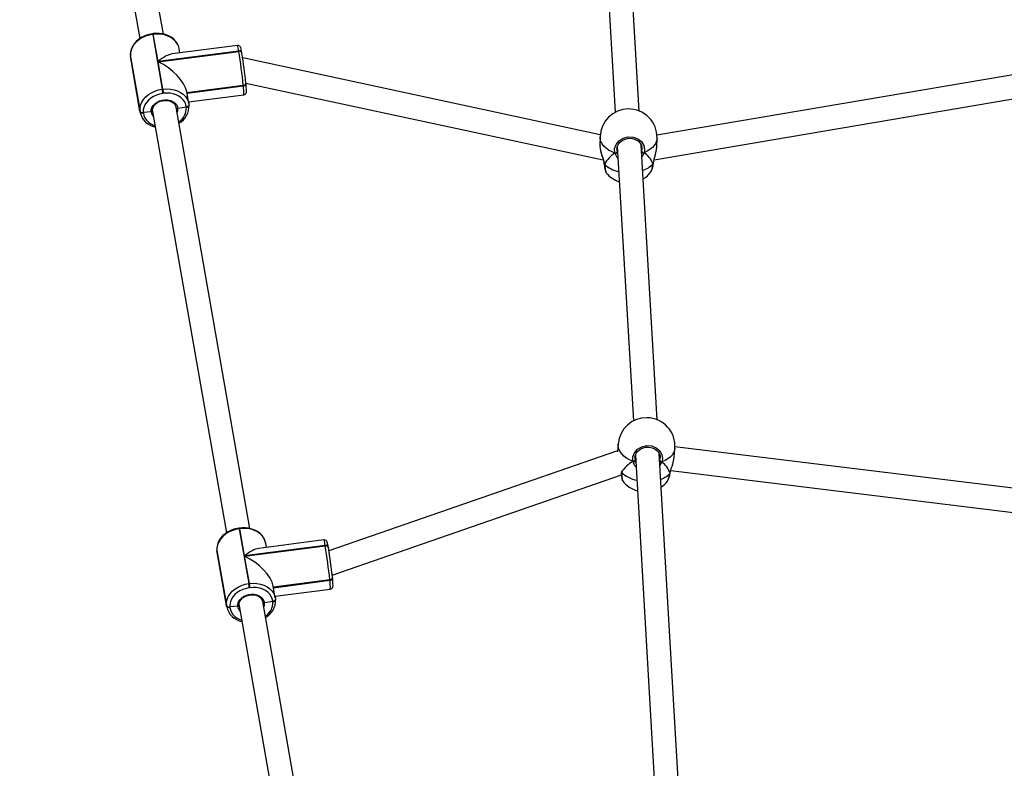
# Model space of a CAD drawing. Units: millimetres. Extents: x -302 to 1578, y -38 to 1087.
# Drawn here: x 820 to 885, y 525 to 575 of the extents above; entities that cross this region are included whole.
import ezdxf

# ---------------------------------------------------------------- set-up
doc = ezdxf.new("R2010")
doc.units = ezdxf.units.MM
doc.header["$LTSCALE"] = 45
doc.header["$PDSIZE"] = -1
doc.layers.add('VP-DIM', color=7, linetype='Continuous')
doc.layers.add('VP-EQ', color=7, linetype='Continuous', true_color=0x8a3492)
doc.dimstyles.get("Standard").update_dxf_attribs({"dimtxt": 14, "dimasz": 15, "dimexe": 20, "dimexo": 50, "dimgap": 20, "dimtad": 0, "dimdec": 0, "dimzin": 0, "dimdsep": 46, "dimtxsty": 'Standard', "dimcen": -0.001, "dimadec": 0, "dimazin": 0, "dimtfac": 1, "dimtdec": 4, "dimtofl": 0, "dimtmove": 0, "dimatfit": 3, "dimfxl": 70, "dimfxlon": 1, "dimtolj": 1, "dimtzin": 0, "dimarcsym": 0})

# ---------------------------------------------------------------- blocks, each defined once
blk = doc.blocks.new('*D1328')
at = {"layer": 'Defpoints', "color": 0}
for p in [(1158.024, 987.916), (1158.024, 470.909), (326.923, 392.733)]:
    blk.add_point(p, dxfattribs=at)
at = {"layer": 'VP-DIM', "color": 0, "lineweight": -2}
for p, q in [((326.923, 917.916), (326.923, 1007.916)), ((1158.024, 917.916), (1158.024, 1007.916)), ((341.923, 987.916), (688.478, 987.916)), ((1143.024, 987.916), (763.478, 987.916))]:
    blk.add_line(p, q, dxfattribs=at)
at = {"layer": 'VP-DIM', "color": 0}
for points in [[(341.923, 990.416), (341.923, 985.416), (326.923, 987.916)], [(1143.024, 985.416), (1143.024, 990.416), (1158.024, 987.916)]]:
    blk.add_solid(points, dxfattribs=at)
at = {"layer": 'VP-DIM', "color": 0, "insert": (725.978, 987.916), "char_height": 14, "attachment_point": 5}
blk.add_mtext('\\A1;840', dxfattribs=at)
blk = doc.blocks.new('*D1329')
at = {"layer": 'Defpoints', "color": 0}
for p in [(715.016, 773.916), (566.922, 114.566), (1454.969, 114.566)]:
    blk.add_point(p, dxfattribs=at)
at = {"layer": 'VP-DIM', "color": 0, "lineweight": -2}
for p, q in [((1384.969, 773.916), (1474.969, 773.916)), ((1454.969, 758.916), (1454.969, 481.383)), ((1454.969, 129.566), (1454.969, 404.049)), ((1384.969, 114.566), (1474.969, 114.566))]:
    blk.add_line(p, q, dxfattribs=at)
at = {"layer": 'VP-DIM', "color": 0}
for points in [[(1457.469, 758.916), (1452.469, 758.916), (1454.969, 773.916)], [(1452.469, 129.566), (1457.469, 129.566), (1454.969, 114.566)]]:
    blk.add_solid(points, dxfattribs=at)
at = {"layer": 'VP-DIM', "color": 0, "insert": (1454.969, 442.716), "char_height": 14, "attachment_point": 5, "rotation": 90}
blk.add_mtext('\\A1;665', dxfattribs=at)
blk = doc.blocks.new('*D1330')
at = {"layer": 'Defpoints', "color": 0}
for p in [(172.695, 1066.746), (1362.473, 448.409), (172.695, 398.826)]:
    blk.add_point(p, dxfattribs=at)
at = {"layer": 'VP-DIM', "color": 0, "lineweight": -2}
for p, q in [((172.695, 996.746), (172.695, 1086.746)), ((1362.473, 996.746), (1362.473, 1086.746)), ((187.695, 1066.746), (682.438, 1066.746)), ((1347.473, 1066.746), (762.104, 1066.746))]:
    blk.add_line(p, q, dxfattribs=at)
at = {"layer": 'VP-DIM', "color": 0}
for points in [[(187.695, 1069.246), (187.695, 1064.246), (172.695, 1066.746)], [(1347.473, 1064.246), (1347.473, 1069.246), (1362.473, 1066.746)]]:
    blk.add_solid(points, dxfattribs=at)
at = {"layer": 'VP-DIM', "color": 0, "insert": (722.271, 1066.746), "char_height": 14, "attachment_point": 5}
blk.add_mtext('\\A1;1190', dxfattribs=at)
blk = doc.blocks.new('*D1331')
at = {"layer": 'Defpoints', "color": 0}
for p in [(715.225, 926.741), (556.701, -38.259), (1557.963, -38.259)]:
    blk.add_point(p, dxfattribs=at)
at = {"layer": 'VP-DIM', "color": 0, "lineweight": -2}
for p, q in [((1487.963, 926.741), (1577.963, 926.741)), ((1557.963, 911.741), (1557.963, 482.908)), ((1557.963, -23.259), (1557.963, 405.574)), ((1487.963, -38.259), (1577.963, -38.259))]:
    blk.add_line(p, q, dxfattribs=at)
at = {"layer": 'VP-DIM', "color": 0}
for points in [[(1560.463, 911.741), (1555.463, 911.741), (1557.963, 926.741)], [(1555.463, -23.259), (1560.463, -23.259), (1557.963, -38.259)]]:
    blk.add_solid(points, dxfattribs=at)
at = {"layer": 'VP-DIM', "color": 0, "insert": (1557.963, 444.241), "char_height": 14, "attachment_point": 5, "rotation": 90}
blk.add_mtext('\\A1;965', dxfattribs=at)
blk = doc.blocks.new('RB1903_')
at = {"color": 0, "linetype": 'Continuous', "lineweight": 25}
for p, q in [((632.92, -592.303), (627.651, -562.194)), ((626.061, -562.388), (631.347, -592.597)), ((661.055, -562.512), (663.1, -597.522)), ((664.698, -597.441), (662.654, -562.456)), ((632.236, -592.272), (632.196, -592.277)), ((632.246, -592.317), (632.206, -592.322)), ((632.206, -592.322), (632.847, -595.983)), ((632.564, -594.135), (632.246, -592.317)), ((637.859, -593.063), (633.512, -593.63)), ((630.715, -593.774), (630.718, -593.804)), ((630.715, -593.774), (630.716, -593.78)), ((631.356, -597.44), (630.716, -593.78)), ((630.716, -593.78), (630.719, -593.81)), ((637.945, -593.432), (632.564, -594.135)), ((632.569, -594.16), (637.949, -593.458)), ((634.025, -593.563), (633.976, -593.283)), ((637.949, -593.458), (637.945, -593.432)), ((638.162, -593.576), (638.157, -593.551)), ((638.162, -593.576), (638.163, -593.585)), ((630.718, -593.804), (630.719, -593.81)), ((630.719, -593.81), (631.36, -597.471)), ((630.719, -593.81), (630.723, -593.844)), ((630.723, -593.844), (630.729, -593.88)), ((630.729, -593.88), (631.369, -597.541)), ((632.887, -595.978), (632.569, -594.16)), ((662.094, -599.031), (638.214, -593.896)), ((692.897, -594.463), (665.88, -599.047)), ((638.254, -595.733), (634.491, -596.224)), ((634.494, -596.239), (638.256, -595.748)), ((638.256, -595.748), (638.254, -595.733)), ((638.257, -595.763), (638.256, -595.748)), ((638.43, -595.579), (662.294, -600.711)), ((638.431, -595.587), (638.43, -595.581)), ((638.433, -595.602), (638.431, -595.587)), ((638.434, -595.617), (638.433, -595.602)), ((632.847, -595.983), (632.887, -595.978)), ((632.924, -596.257), (632.884, -596.262)), ((634.617, -596.943), (634.479, -596.153)), ((634.496, -596.255), (638.257, -595.763)), ((634.598, -596.833), (638.288, -596.351)), ((665.687, -600.703), (692.811, -596.1)), ((634.617, -596.945), (634.627, -597.013)), ((634.627, -597.013), (634.627, -597.019)), ((634.629, -597.035), (634.627, -597.019)), ((634.63, -597.05), (634.629, -597.035)), ((631.36, -597.471), (631.356, -597.44)), ((631.369, -597.54), (631.36, -597.471)), ((632.105, -597.498), (631.577, -597.541)), ((631.577, -597.541), (631.58, -597.571)), ((632.193, -597.427), (632.198, -597.461)), ((632.198, -597.461), (637.124, -625.617)), ((638.697, -625.323), (633.774, -597.185)), ((634.452, -597.181), (633.888, -597.268)), ((634.452, -597.181), (634.45, -597.166)), ((634.453, -597.196), (634.452, -597.181)), ((662.087, -599.163), (662.074, -599.772)), ((665.903, -618.065), (664.83, -599.699)), ((665.873, -599.851), (665.886, -599.243)), ((663.204, -599.949), (663.21, -600.045)), ((663.21, -600.045), (663.218, -600.172)), ((663.234, -599.805), (664.305, -618.138)), ((664.859, -600.185), (664.87, -600.154)), ((664.887, -599.937), (664.861, -599.794)), ((664.912, -600.226), (664.863, -600.254)), ((662.354, -600.98), (662.355, -600.983)), ((665.627, -600.964), (665.639, -600.912)), ((665.639, -600.948), (665.639, -600.943)), ((665.64, -600.942), (665.647, -600.905)), ((663.287, -619.68), (663.247, -620.207)), ((667.031, -620.571), (667.076, -619.967)), ((691.525, -622.858), (667.081, -619.879)), ((663.252, -620.143), (643.974, -626.813)), ((664.413, -620.544), (664.414, -620.669)), ((664.414, -620.669), (664.415, -620.765)), ((664.438, -620.424), (666.113, -649.084)), ((667.712, -649.031), (666.035, -620.317)), ((666.092, -620.578), (666.088, -620.554)), ((664.457, -620.9), (664.467, -620.919)), ((666.106, -620.875), (666.069, -620.894)), ((666.215, -620.877), (666.082, -621.124)), ((644.19, -628.431), (663.509, -621.747)), ((663.501, -621.564), (663.503, -621.565)), ((666.756, -621.637), (666.766, -621.601)), ((666.756, -621.637), (666.767, -621.622)), ((666.767, -621.623), (666.768, -621.619)), ((666.769, -621.618), (666.774, -621.594)), ((666.805, -621.457), (691.941, -624.521)), ((666.58, -622.163), (666.6, -622.125)), ((638.012, -625.292), (637.973, -625.297)), ((638.023, -625.337), (637.983, -625.342)), ((637.983, -625.342), (638.624, -629.003)), ((638.341, -627.155), (638.023, -625.337)), ((643.721, -626.45), (638.341, -627.155)), ((638.345, -627.18), (643.726, -626.476)), ((643.635, -626.081), (639.289, -626.65)), ((639.803, -626.582), (639.754, -626.303)), ((643.726, -626.476), (643.721, -626.45)), ((643.938, -626.594), (643.934, -626.569)), ((643.938, -626.594), (643.939, -626.603)), ((636.493, -626.794), (636.496, -626.825)), ((636.493, -626.794), (636.493, -626.8)), ((637.134, -630.461), (636.493, -626.8)), ((636.493, -626.8), (636.497, -626.831)), ((636.496, -626.825), (636.497, -626.831)), ((636.497, -626.831), (637.137, -630.492)), ((636.497, -626.831), (636.5, -626.864)), ((636.5, -626.864), (636.506, -626.9)), ((636.506, -626.9), (637.147, -630.561)), ((638.663, -628.998), (638.345, -627.18)), ((644.208, -628.605), (644.207, -628.599)), ((644.21, -628.62), (644.208, -628.605)), ((644.211, -628.635), (644.21, -628.62)), ((638.624, -629.003), (638.663, -628.998)), ((638.701, -629.277), (638.661, -629.282)), ((640.394, -629.963), (640.256, -629.173)), ((644.031, -628.751), (640.268, -629.244)), ((640.271, -629.259), (644.033, -628.766)), ((640.274, -629.274), (644.034, -628.781)), ((644.033, -628.766), (644.031, -628.751)), ((644.034, -628.781), (644.033, -628.766)), ((640.375, -629.852), (644.066, -629.369)), ((637.137, -630.492), (637.134, -630.461)), ((637.146, -630.56), (637.137, -630.492)), ((637.882, -630.518), (637.354, -630.561)), ((637.354, -630.561), (637.357, -630.592)), ((637.97, -630.447), (637.975, -630.481)), ((637.975, -630.481), (640.52, -645.028)), ((642.094, -644.736), (639.551, -630.205)), ((640.229, -630.2), (639.666, -630.287)), ((640.229, -630.2), (640.228, -630.185)), ((640.231, -630.216), (640.229, -630.2)), ((640.395, -629.965), (640.404, -630.033)), ((640.404, -630.033), (640.405, -630.039)), ((640.406, -630.054), (640.405, -630.039)), ((640.408, -630.069), (640.406, -630.054))]:
    blk.add_line(p, q, dxfattribs=at)
at = {"color": 0, "linetype": 'Continuous', "lineweight": 25, "flags": 128}
for points in [[(632.196, -592.277), (632.074, -592.297), (631.853, -592.352), (631.641, -592.431), (631.442, -592.532), (631.261, -592.655), (631.1, -592.796), (630.963, -592.953), (630.853, -593.123), (630.774, -593.302), (630.726, -593.486), (630.71, -593.671), (630.715, -593.774)], [(632.206, -592.322), (631.955, -592.371), (631.713, -592.448), (631.487, -592.554), (631.281, -592.684), (631.101, -592.837), (630.951, -593.007), (630.835, -593.191), (630.756, -593.384), (630.716, -593.582), (630.716, -593.78)], [(633.981, -593.322), (633.971, -593.254), (633.919, -593.08), (633.838, -592.916), (633.729, -592.765), (633.594, -592.629), (633.435, -592.511), (633.256, -592.413), (633.058, -592.337), (632.847, -592.286), (632.626, -592.259), (632.4, -592.257), (632.236, -592.272)], [(633.976, -593.283), (633.947, -593.16), (633.868, -592.978), (633.753, -592.81), (633.604, -592.66), (633.425, -592.533), (633.219, -592.431), (632.993, -592.357), (632.751, -592.313), (632.5, -592.299), (632.246, -592.317)], [(638.157, -593.551), (638.145, -593.482), (638.123, -593.369), (638.104, -593.28), (638.082, -593.207), (638.068, -593.175), (638.046, -593.141), (638.011, -593.105), (637.954, -593.073), (637.881, -593.061), (637.858, -593.066)], [(638.254, -595.733), (638.292, -595.725), (638.328, -595.713), (638.36, -595.697), (638.388, -595.678), (638.409, -595.655), (638.424, -595.631), (638.431, -595.606), (638.431, -595.587)], [(638.256, -595.748), (638.294, -595.741), (638.33, -595.729), (638.362, -595.713), (638.389, -595.693), (638.411, -595.671), (638.425, -595.646), (638.432, -595.621), (638.433, -595.602)], [(638.433, -595.602), (638.432, -595.621), (638.425, -595.646), (638.411, -595.671), (638.389, -595.693), (638.362, -595.713), (638.33, -595.729), (638.294, -595.741), (638.256, -595.748)], [(638.257, -595.763), (638.295, -595.756), (638.331, -595.744), (638.363, -595.728), (638.391, -595.708), (638.412, -595.686), (638.427, -595.662), (638.434, -595.637), (638.434, -595.617)], [(638.289, -596.348), (638.339, -596.337), (638.395, -596.303), (638.43, -596.263), (638.45, -596.226), (638.46, -596.196), (638.465, -596.167), (638.468, -596.135), (638.469, -596.08), (638.466, -595.992), (638.457, -595.871), (638.445, -595.729), (638.434, -595.617)], [(631.356, -597.44), (631.357, -597.243), (631.397, -597.045), (631.476, -596.852), (631.592, -596.667), (631.741, -596.497), (631.921, -596.345), (632.127, -596.215), (632.354, -596.109), (632.596, -596.031), (632.847, -595.983)], [(632.884, -596.262), (632.664, -596.305), (632.452, -596.373), (632.253, -596.465), (632.072, -596.58), (631.914, -596.713), (631.783, -596.863), (631.682, -597.024), (631.612, -597.194), (631.577, -597.367), (631.577, -597.541)], [(632.887, -595.978), (633.141, -595.96), (633.392, -595.974), (633.633, -596.018), (633.86, -596.092), (634.065, -596.194), (634.245, -596.321), (634.394, -596.471), (634.509, -596.639), (634.587, -596.821), (634.617, -596.945)], [(634.45, -597.166), (634.416, -596.997), (634.347, -596.837), (634.246, -596.689), (634.116, -596.558), (633.958, -596.446), (633.778, -596.357), (633.579, -596.292), (633.367, -596.253), (633.147, -596.241), (632.924, -596.257)], [(632.105, -597.498), (632.111, -597.353), (632.156, -597.209), (632.237, -597.073), (632.352, -596.95), (632.494, -596.847), (632.658, -596.767), (632.837, -596.714), (633.023, -596.69), (633.208, -596.696), (633.383, -596.732), (633.542, -596.797), (633.677, -596.887), (633.783, -596.999), (633.854, -597.128), (633.888, -597.268)], [(632.195, -597.44), (632.191, -597.385), (632.207, -597.266), (632.255, -597.149), (632.331, -597.039), (632.432, -596.941), (632.555, -596.858), (632.695, -596.793), (632.846, -596.749), (633.002, -596.727), (633.158, -596.729), (633.307, -596.755), (633.442, -596.802), (633.559, -596.868), (633.654, -596.951), (633.718, -597.038)], [(634.627, -597.019), (634.627, -597.039), (634.62, -597.064), (634.605, -597.088), (634.584, -597.11), (634.557, -597.13), (634.525, -597.146), (634.489, -597.158), (634.45, -597.166)], [(634.452, -597.181), (634.49, -597.173), (634.526, -597.161), (634.558, -597.145), (634.586, -597.126), (634.607, -597.103), (634.621, -597.079), (634.629, -597.054), (634.629, -597.035)], [(634.629, -597.035), (634.629, -597.054), (634.621, -597.079), (634.607, -597.103), (634.586, -597.126), (634.558, -597.145), (634.526, -597.161), (634.49, -597.173), (634.452, -597.181)], [(634.453, -597.196), (634.492, -597.189), (634.528, -597.177), (634.56, -597.161), (634.587, -597.141), (634.608, -597.119), (634.623, -597.094), (634.63, -597.069), (634.63, -597.05)], [(631.58, -597.571), (631.614, -597.74), (631.683, -597.9), (631.784, -598.048), (631.915, -598.179), (632.072, -598.291), (632.252, -598.38), (632.366, -598.421)], [(632.105, -597.498), (632.137, -597.492), (632.164, -597.479), (632.184, -597.461), (632.193, -597.441), (632.193, -597.427)], [(632.193, -597.427), (632.191, -597.448), (632.178, -597.468), (632.156, -597.484), (632.126, -597.495), (632.105, -597.498)], [(633.779, -597.22), (633.788, -597.24), (633.807, -597.256), (633.834, -597.266), (633.866, -597.269), (633.888, -597.268)], [(633.888, -597.268), (633.855, -597.269), (633.824, -597.263), (633.799, -597.251), (633.783, -597.233), (633.781, -597.227)], [(663.072, -600.246), (662.852, -600.154), (662.654, -600.044), (662.481, -599.918), (662.336, -599.779), (662.223, -599.628), (662.143, -599.47), (662.097, -599.306), (662.087, -599.163)], [(663.072, -600.246), (663.054, -599.953), (663.151, -599.668), (663.351, -599.424), (663.631, -599.251), (663.956, -599.168), (664.289, -599.183), (664.593, -599.292), (664.839, -599.482), (664.998, -599.736), (665.051, -600.024), (665.021, -600.225)], [(663.201, -599.954), (663.224, -599.829), (663.28, -599.696), (663.365, -599.574), (663.474, -599.468), (663.604, -599.381), (663.75, -599.317), (663.907, -599.277), (664.069, -599.264), (664.229, -599.277), (664.382, -599.317), (664.522, -599.38), (664.646, -599.464), (664.748, -599.568), (664.826, -599.687), (664.869, -599.8)], [(665.886, -599.243), (665.885, -599.265), (665.859, -599.429), (665.797, -599.589), (665.702, -599.742), (665.573, -599.884), (665.415, -600.014), (665.23, -600.128), (665.021, -600.225)], [(662.081, -599.772), (662.076, -599.83), (662.091, -599.923)], [(662.087, -599.926), (662.09, -599.949), (662.119, -600.093), (662.159, -600.247), (662.207, -600.411), (662.258, -600.58), (662.305, -600.749), (662.342, -600.908), (662.351, -600.974)], [(662.091, -599.923), (662.113, -600.056), (662.185, -600.321), (662.279, -600.63), (662.325, -600.793), (662.362, -600.959), (662.369, -600.999)], [(663.218, -600.172), (663.215, -600.187), (663.205, -600.201), (663.19, -600.215), (663.17, -600.227), (663.146, -600.237), (663.121, -600.244), (663.096, -600.247), (663.072, -600.246)], [(663.181, -600.245), (663.234, -600.276), (663.266, -600.306)], [(663.266, -600.306), (663.209, -600.259), (663.181, -600.245)], [(663.218, -600.172), (663.227, -600.206), (663.266, -600.306)], [(664.863, -600.256), (664.882, -600.241), (664.912, -600.226)], [(664.87, -600.154), (664.895, -599.982), (664.887, -599.937)], [(665.021, -600.225), (664.89, -600.496), (664.878, -600.509)], [(665.639, -600.912), (665.698, -600.656), (665.785, -600.339), (665.857, -600.018), (665.867, -599.851)], [(662.369, -600.999), (662.356, -600.983), (662.354, -600.973)], [(662.369, -600.999), (662.413, -601.275), (662.453, -601.468), (662.484, -601.558), (662.485, -601.557)], [(665.479, -601.508), (665.479, -601.507), (665.534, -601.383), (665.591, -601.161), (665.627, -600.964)], [(665.639, -600.942), (665.639, -600.944), (665.631, -600.96), (665.627, -600.964)], [(665.627, -600.964), (665.638, -600.948), (665.638, -600.943)], [(664.269, -620.834), (664.05, -620.735), (663.852, -620.619), (663.679, -620.487), (663.534, -620.343), (663.421, -620.19), (663.341, -620.029), (663.296, -619.864), (663.286, -619.699), (663.287, -619.68)], [(664.269, -620.834), (664.266, -620.54), (664.376, -620.258), (664.588, -620.021), (664.876, -619.857), (665.204, -619.785), (665.535, -619.811), (665.834, -619.93), (666.069, -620.129), (666.216, -620.387), (666.255, -620.678), (666.215, -620.877)], [(664.408, -620.55), (664.439, -620.423), (664.501, -620.292), (664.592, -620.172), (664.706, -620.07), (664.84, -619.987), (664.989, -619.927), (665.148, -619.893), (665.309, -619.885), (665.468, -619.903), (665.619, -619.947), (665.756, -620.015), (665.875, -620.104), (665.972, -620.21), (666.044, -620.331), (666.087, -620.463), (666.097, -620.576)], [(667.076, -619.967), (667.051, -620.111), (666.99, -620.268), (666.894, -620.417), (666.766, -620.555), (666.608, -620.68), (666.424, -620.788), (666.215, -620.877)], [(666.065, -620.802), (666.099, -620.63), (666.092, -620.578)], [(666.766, -621.601), (666.839, -621.332), (666.936, -621.018), (667.014, -620.699), (667.022, -620.582)], [(664.415, -620.765), (664.412, -620.78), (664.403, -620.794), (664.388, -620.807), (664.367, -620.819), (664.344, -620.828), (664.318, -620.834), (664.293, -620.836), (664.269, -620.834)], [(664.378, -620.837), (664.428, -620.869), (664.457, -620.9)], [(664.457, -620.9), (664.405, -620.852), (664.378, -620.837)], [(664.415, -620.765), (664.423, -620.799), (664.457, -620.9)], [(666.069, -620.893), (666.075, -620.889), (666.106, -620.875)], [(663.497, -621.517), (663.498, -621.525), (663.503, -621.565)], [(663.503, -621.565), (663.533, -621.843), (663.559, -622.038), (663.578, -622.128), (663.58, -622.125)], [(666.768, -621.618), (666.76, -621.634), (666.756, -621.637)], [(637.973, -625.297), (637.851, -625.317), (637.63, -625.372), (637.418, -625.451), (637.219, -625.553), (637.037, -625.675), (636.876, -625.816), (636.74, -625.973), (636.63, -626.143), (636.551, -626.322), (636.503, -626.506), (636.487, -626.691), (636.493, -626.794)], [(637.983, -625.342), (637.732, -625.391), (637.49, -625.469), (637.264, -625.574), (637.058, -625.705), (636.878, -625.857), (636.728, -626.027), (636.612, -626.211), (636.534, -626.405), (636.494, -626.603), (636.493, -626.8)], [(639.759, -626.342), (639.748, -626.273), (639.697, -626.099), (639.615, -625.935), (639.506, -625.784), (639.371, -625.648), (639.212, -625.53), (639.032, -625.433), (638.835, -625.357), (638.623, -625.305), (638.403, -625.278), (638.177, -625.277), (638.012, -625.292)], [(639.754, -626.303), (639.724, -626.18), (639.646, -625.997), (639.53, -625.829), (639.381, -625.68), (639.202, -625.553), (638.996, -625.451), (638.77, -625.377), (638.528, -625.333), (638.277, -625.319), (638.023, -625.337)], [(643.934, -626.569), (643.922, -626.5), (643.9, -626.387), (643.88, -626.299), (643.859, -626.225), (643.845, -626.193), (643.823, -626.159), (643.789, -626.124), (643.732, -626.092), (643.66, -626.079), (643.635, -626.084)], [(644.031, -628.751), (644.069, -628.743), (644.105, -628.731), (644.138, -628.715), (644.165, -628.695), (644.186, -628.673), (644.201, -628.649), (644.208, -628.624), (644.208, -628.605)], [(644.033, -628.766), (644.071, -628.759), (644.107, -628.747), (644.139, -628.73), (644.166, -628.711), (644.188, -628.688), (644.202, -628.664), (644.209, -628.639), (644.21, -628.62)], [(644.21, -628.62), (644.209, -628.639), (644.202, -628.664), (644.188, -628.688), (644.166, -628.711), (644.139, -628.73), (644.107, -628.747), (644.071, -628.759), (644.033, -628.766)], [(637.134, -630.461), (637.134, -630.263), (637.174, -630.065), (637.253, -629.872), (637.369, -629.688), (637.518, -629.518), (637.698, -629.365), (637.904, -629.235), (638.131, -629.129), (638.372, -629.051), (638.624, -629.003)], [(638.661, -629.282), (638.441, -629.325), (638.229, -629.393), (638.03, -629.486), (637.849, -629.6), (637.691, -629.734), (637.56, -629.883), (637.459, -630.045), (637.39, -630.214), (637.354, -630.388), (637.354, -630.561)], [(638.663, -628.998), (638.917, -628.98), (639.168, -628.993), (639.41, -629.038), (639.637, -629.112), (639.842, -629.213), (640.022, -629.341), (640.171, -629.49), (640.286, -629.658), (640.364, -629.84), (640.395, -629.965)], [(640.228, -630.185), (640.193, -630.016), (640.124, -629.856), (640.023, -629.709), (639.892, -629.578), (639.735, -629.466), (639.555, -629.377), (639.356, -629.312), (639.144, -629.273), (638.924, -629.261), (638.701, -629.277)], [(644.034, -628.781), (644.073, -628.774), (644.108, -628.762), (644.141, -628.746), (644.168, -628.726), (644.189, -628.704), (644.204, -628.68), (644.211, -628.654), (644.211, -628.635)], [(644.066, -629.366), (644.115, -629.356), (644.172, -629.322), (644.207, -629.282), (644.227, -629.245), (644.237, -629.214), (644.243, -629.186), (644.246, -629.155), (644.247, -629.102), (644.243, -629.015), (644.236, -628.907), (644.224, -628.769), (644.211, -628.635)], [(637.882, -630.518), (637.888, -630.373), (637.933, -630.229), (638.014, -630.093), (638.129, -629.971), (638.271, -629.867), (638.435, -629.787), (638.614, -629.734), (638.8, -629.71), (638.985, -629.716), (639.16, -629.752), (639.319, -629.816), (639.454, -629.907), (639.56, -630.019), (639.631, -630.147), (639.666, -630.287)], [(637.972, -630.46), (637.969, -630.405), (637.985, -630.286), (638.032, -630.169), (638.108, -630.06), (638.209, -629.961), (638.332, -629.878), (638.472, -629.813), (638.623, -629.769), (638.78, -629.747), (638.935, -629.749), (639.084, -629.774), (639.219, -629.821), (639.337, -629.888), (639.432, -629.97), (639.495, -630.057)], [(637.357, -630.592), (637.392, -630.761), (637.461, -630.921), (637.562, -631.068), (637.693, -631.199), (637.85, -631.311), (638.03, -631.4), (638.143, -631.441)], [(637.882, -630.518), (637.914, -630.512), (637.942, -630.499), (637.961, -630.482), (637.97, -630.461), (637.97, -630.447)], [(637.97, -630.447), (637.969, -630.468), (637.956, -630.488), (637.933, -630.504), (637.904, -630.515), (637.882, -630.518)], [(639.556, -630.239), (639.565, -630.259), (639.584, -630.275), (639.612, -630.286), (639.644, -630.289), (639.666, -630.287)], [(639.666, -630.287), (639.632, -630.289), (639.602, -630.283), (639.577, -630.271), (639.561, -630.253), (639.558, -630.246)], [(640.405, -630.039), (640.404, -630.058), (640.397, -630.083), (640.383, -630.107), (640.361, -630.13), (640.334, -630.149), (640.302, -630.165), (640.266, -630.177), (640.228, -630.185)], [(640.229, -630.2), (640.268, -630.193), (640.303, -630.181), (640.336, -630.165), (640.363, -630.145), (640.384, -630.123), (640.399, -630.098), (640.406, -630.073), (640.406, -630.054)], [(640.406, -630.054), (640.406, -630.073), (640.399, -630.098), (640.384, -630.123), (640.363, -630.145), (640.336, -630.165), (640.303, -630.181), (640.268, -630.193), (640.229, -630.2)], [(640.231, -630.216), (640.269, -630.208), (640.305, -630.196), (640.337, -630.18), (640.365, -630.16), (640.386, -630.138), (640.4, -630.114), (640.407, -630.089), (640.408, -630.069)]]:
    blk.add_lwpolyline(points, dxfattribs=at)
at = {"color": 0, "linetype": 'Continuous', "lineweight": 25}
for centre, radius, start, end in [((632.058, -592.333), 0.149, 4.17314, 22.12477), ((632.097, -592.328), 0.15, 4.18865, 22.10003), ((636.808, -593.503), 1.139, 3.55424, 22.73444), ((637.988, -593.604), 0.178, 17.61135, 104.0573), ((637.992, -593.63), 0.178, 17.61135, 104.0573), ((602.092, -599.417), 36.349, 5.81788, 9.4371), ((606.705, -598.813), 31.889, 5.81788, 9.4371), ((628.389, -596.722), 4.519, 5.84161, 9.41337), ((628.428, -596.717), 4.519, 5.84161, 9.41337), ((635.745, -596.191), 2.548, 356.39515, 9.65223), ((633.472, -597.212), 0.301, 4.90565, 35.31782), ((633.331, -597.114), 1.301, 298.94333, 2.82835), ((631.525, -597.363), 0.185, 204.73641, 286.27701), ((631.528, -597.394), 0.185, 204.73641, 286.27701), ((632.607, -597.262), 1.267, 192.63977, 259.75175), ((632.666, -597.441), 0.564, 185.82376, 224.50191), ((633.308, -597.321), 0.583, 335.75648, 5.22628), ((633.361, -597.242), 1.093, 302.30279, 2.41187), ((663.986, -599.203), 1.9, 90.62451, 178.79832), ((663.986, -599.203), 1.9, 358.79832, 90.62451), ((663.125, -600.101), 0.155, 249.97434, 291.27467), ((663.125, -600.098), 0.157, 250.34547, 290.90354), ((663.824, -600.053), 0.776, 194.39325, 225.59296), ((664.995, -600.085), 0.142, 209.01605, 280.92144), ((664.965, -600.079), 0.156, 250.21115, 291.03787), ((664.965, -600.08), 0.156, 250.15133, 291.09768), ((662.386, -600.972), 0.0322, 172.84471, 237.60429), ((664.057, -600.908), 1.702, 183.56553, 202.42486), ((663.755, -599.473), 2.062, 227.74592, 258.15809), ((664.394, -599.809), 1.689, 288.50568, 316.88875), ((664.081, -600.807), 1.563, 333.4721, 354.88352), ((663.962, -600.364), 1.9, 218.92317, 251.90336), ((663.962, -600.364), 1.9, 301.80552, 322.97362), ((665.182, -619.823), 1.9, 88.73829, 175.66459), ((665.182, -619.823), 1.9, 355.66459, 88.73829), ((664.327, -620.692), 0.154, 248.03797, 289.43862), ((664.327, -620.688), 0.157, 248.51728, 288.95931), ((665.025, -620.675), 0.772, 191.90283, 225.71097), ((666.194, -620.732), 0.147, 208.34218, 278.22834), ((666.164, -620.73), 0.156, 248.2897, 289.18688), ((666.164, -620.73), 0.156, 248.33782, 289.13876), ((665.752, -621.505), 2.262, 181.92955, 195.96091), ((665.001, -619.96), 2.195, 226.97639, 257.77983), ((665.616, -620.539), 1.583, 289.14409, 316.0882), ((665.23, -621.418), 1.542, 332.71168, 351.8345), ((664.833, -621.286), 1.963, 334.62013, 350.10878), ((665.094, -620.983), 1.9, 217.00479, 254.24374), ((665.094, -620.983), 1.9, 304.33367, 321.56075), ((637.833, -625.353), 0.15, 4.21894, 22.02503), ((637.872, -625.348), 0.151, 4.23433, 22.00048), ((642.575, -626.522), 1.148, 3.60471, 22.6301), ((643.765, -626.622), 0.178, 17.61797, 104.07747), ((643.769, -626.648), 0.178, 17.61797, 104.07747), ((607.564, -632.489), 36.659, 5.85254, 9.44122), ((612.214, -631.878), 32.161, 5.85254, 9.44122), ((634.127, -629.749), 4.558, 5.87608, 9.41769), ((634.167, -629.744), 4.558, 5.87608, 9.41769), ((641.502, -629.212), 2.569, 356.50761, 9.65587), ((637.302, -630.383), 0.185, 204.73905, 286.30437), ((637.305, -630.414), 0.185, 204.73905, 286.30437), ((638.384, -630.282), 1.267, 192.64174, 259.7494), ((638.443, -630.461), 0.564, 185.86003, 224.50023), ((639.249, -630.232), 0.301, 4.9431, 35.34887), ((639.085, -630.341), 0.583, 335.7549, 5.26185), ((639.139, -630.262), 1.093, 302.29775, 2.44702), ((639.108, -630.134), 1.301, 298.94122, 2.8622)]:
    blk.add_arc(centre, radius, start, end, dxfattribs=at)
for centre, major_axis, ratio, start_param, end_param in [((632.689, -595.381), (1.226, 1.668), 0.453685, 0.409822, 1.104497), ((632.693, -595.407), (1.696, -1.247), 0.481945, 0.466299, 1.980618), ((663.926, -602.092), (0.622, 2.097), 0.858042, 0.798155, 1.290595), ((663.926, -602.092), (0.622, 2.097), 0.858042, 0.798155, 1.290595), ((663.926, -602.092), (0.622, 2.097), 0.858042, 5.510544, 6.002984), ((663.926, -602.092), (0.622, 2.097), 0.858042, 5.510544, 6.002984), ((664.963, -622.712), (0.977, 2.007), 0.825422, 0.901872, 1.394312), ((664.963, -622.712), (0.977, 2.007), 0.825422, 0.901872, 1.394312), ((665.259, -620.747), (0.85, 0.017), 0.496849, 3.473028, 3.505242), ((665.259, -620.747), (0.85, 0.017), 0.496849, 3.473028, 3.505242), ((664.963, -622.712), (0.977, 2.007), 0.825422, 5.614261, 6.106701), ((664.963, -622.712), (0.977, 2.007), 0.825422, 5.614261, 6.106701), ((638.466, -628.401), (1.226, 1.668), 0.453807, 0.410054, 1.104742), ((638.471, -628.427), (1.696, -1.246), 0.481828, 0.466054, 1.98085)]:
    blk.add_ellipse(centre, major_axis=major_axis, ratio=ratio, start_param=start_param, end_param=end_param, dxfattribs=at)
blk = doc.blocks.new('RB1903_2D')
at = {"layer": 'VP-EQ', "color": 0}
blk.add_blockref('RB1903_', (196.23, 1166.701), dxfattribs=at)

msp = doc.modelspace()

# ---------------------------------------------------------------- block references
at = {"layer": 'VP-EQ', "color": 0}
msp.add_blockref('RB1903_2D', (0, 0), dxfattribs=at)

# ---------------------------------------------------------------- dimensions: what is measured, and where the dimension line sits
at = {"layer": 'VP-DIM', "color": 0}
dim = msp.add_linear_dim(base=(172.695, 1066.746), p1=(1362.473, 448.409), p2=(172.695, 398.826), dimstyle='Standard', dxfattribs=at)
dim.commit()
dim.dimension.update_dxf_attribs({"geometry": '*D1330', "text_midpoint": (722.271, 1066.746), "dimtype": 160})
dim = msp.add_linear_dim(base=(1158.024, 987.916), p1=(326.923, 392.733), p2=(1158.024, 470.909), text='840', dimstyle='Standard', dxfattribs=at)
dim.commit()
dim.dimension.update_dxf_attribs({"geometry": '*D1328', "text_midpoint": (725.978, 987.916), "dimtype": 160})
dim = msp.add_linear_dim(base=(1557.963, -38.259), p1=(715.225, 926.741), p2=(556.701, -38.259), angle=90, dimstyle='Standard', dxfattribs=at)
dim.commit()
dim.dimension.update_dxf_attribs({"geometry": '*D1331', "text_midpoint": (1557.963, 444.241), "dimtype": 160})
dim = msp.add_linear_dim(base=(1454.969, 114.566), p1=(715.016, 773.916), p2=(566.922, 114.566), angle=90, text='665', dimstyle='Standard', dxfattribs=at)
dim.commit()
dim.dimension.update_dxf_attribs({"geometry": '*D1329', "text_midpoint": (1454.969, 442.716), "dimtype": 160})

doc.saveas('drawing.dxf')
